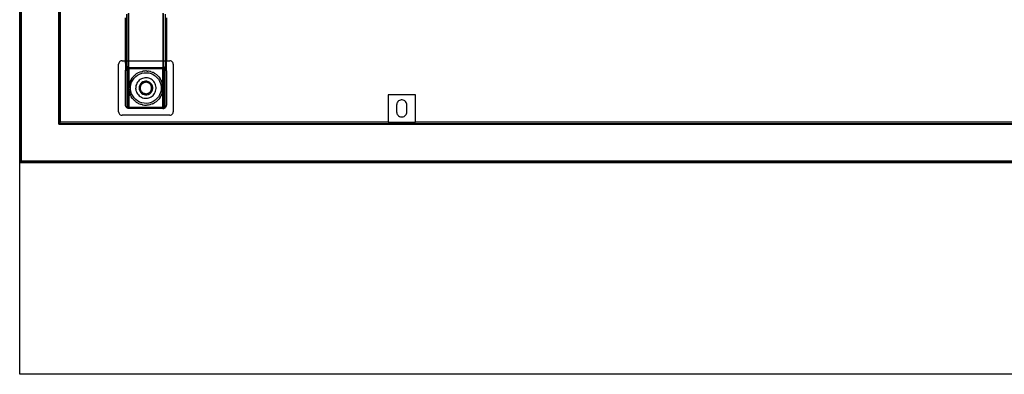
# Model space of a CAD drawing. Extents: x -90 to 90, y -35 to 35.
# Drawn here: x -90 to -54, y -32 to -18 of the extents above; entities that cross this region are included whole.
import ezdxf

# ---------------------------------------------------------------- set-up
doc = ezdxf.new("R2010")
doc.units = 0
doc.header["$MEASUREMENT"] = 0
doc.layers.get('0').update_dxf_attribs({"linetype": 'CONTINUOUS'})

msp = doc.modelspace()

# ---------------------------------------------------------------- linework, layer by layer
for p, q in [((-90, -18.563), (-90, -4.5)), ((-89.95, -18.563), (-89.95, -4.5)), ((-89.93, -18.563), (-89.93, -4.5)), ((-88.57, -18.563), (-88.57, -4.5)), ((-88.55, -4.5), (-88.55, -18.563)), ((-88.5, -18.563), (-88.5, -17.75)), ((-86.075, -20), (-86.075, -18.292)), ((-86.025, -18.261), (-86.025, -20)), ((-86, -20), (-86, -18.258)), ((-84.75, -18.258), (-84.75, -20)), ((-84.725, -20), (-84.726, -18.261)), ((-84.675, -18.293), (-84.675, -20)), ((-90, -18.563), (-89.95, -18.563)), ((-90, -18.938), (-90, -18.563)), ((-89.95, -18.563), (-89.93, -18.563)), ((-89.95, -18.938), (-89.95, -18.563)), ((-89.93, -18.938), (-89.93, -18.563)), ((-88.57, -18.563), (-88.55, -18.563)), ((-88.57, -18.938), (-88.57, -18.563)), ((-88.55, -18.563), (-88.5, -18.563)), ((-88.55, -18.563), (-88.55, -18.938)), ((-88.5, -18.938), (-88.5, -18.563)), ((-86.125, -20), (-86.125, -18.424)), ((-84.625, -18.424), (-84.625, -20)), ((-89.95, -18.938), (-90, -18.938)), ((-89.999, -23.749), (-90, -18.938)), ((-89.95, -23.7), (-89.95, -18.938)), ((-89.93, -18.938), (-89.95, -18.938)), ((-89.93, -23.68), (-89.93, -18.938)), ((-88.57, -22.32), (-88.57, -18.938)), ((-88.55, -18.938), (-88.57, -18.938)), ((-88.55, -18.938), (-88.55, -22.3)), ((-88.5, -18.938), (-88.55, -18.938)), ((-88.5, -22.25), (-88.5, -18.938)), ((-86.371, -20.093), (-86.375, -20.125)), ((-86.375, -21.875), (-86.375, -20.125)), ((-86.358, -20.063), (-86.371, -20.093)), ((-86.338, -20.037), (-86.358, -20.063)), ((-86.313, -20.017), (-86.338, -20.037)), ((-86.282, -20.004), (-86.313, -20.017)), ((-86.25, -20), (-86.282, -20.004)), ((-86.25, -20), (-86.125, -20)), ((-86.125, -20.084), (-86.125, -20)), ((-86.125, -20), (-86.075, -20)), ((-86.125, -20.084), (-86.125, -20.375)), ((-86.125, -20.084), (-86.113, -20.156)), ((-86.113, -20.156), (-86.078, -20.214)), ((-86.075, -20), (-86.025, -20)), ((-86.075, -20.216), (-86.075, -20)), ((-86.025, -20), (-86.025, -20.247)), ((-86.025, -20), (-86, -20)), ((-86, -20.25), (-86, -20)), ((-86, -20), (-84.75, -20)), ((-84.75, -20), (-84.75, -20.25)), ((-84.75, -20), (-84.725, -20)), ((-84.725, -20.247), (-84.725, -20)), ((-84.725, -20), (-84.675, -20)), ((-84.675, -20), (-84.625, -20)), ((-84.675, -20), (-84.675, -20.216)), ((-84.637, -20.156), (-84.672, -20.214)), ((-84.637, -20.156), (-84.625, -20.084)), ((-84.625, -20.084), (-84.625, -20)), ((-84.625, -20), (-84.5, -20)), ((-84.625, -20.375), (-84.625, -20.084)), ((-84.468, -20.004), (-84.5, -20)), ((-84.437, -20.017), (-84.468, -20.004)), ((-84.412, -20.037), (-84.437, -20.017)), ((-84.392, -20.063), (-84.412, -20.037)), ((-84.379, -20.093), (-84.392, -20.063)), ((-84.375, -20.125), (-84.379, -20.093)), ((-84.375, -20.125), (-84.375, -21.875)), ((-86.125, -20.375), (-86.122, -20.347)), ((-86.125, -21.625), (-86.125, -20.375)), ((-86.122, -20.347), (-86.113, -20.321)), ((-86.113, -20.321), (-86.098, -20.297)), ((-86.098, -20.297), (-86.078, -20.277)), ((-86.078, -20.214), (-86.075, -20.216)), ((-86.078, -20.277), (-86.075, -20.275)), ((-86.075, -20.216), (-86.054, -20.234)), ((-86.075, -20.275), (-86.075, -20.216)), ((-86.075, -20.275), (-86.054, -20.262)), ((-86.075, -20.3), (-86.075, -20.275)), ((-86.036, -20.301), (-86.075, -20.3)), ((-86.075, -20.3), (-86.074, -20.339)), ((-86.074, -20.339), (-86.075, -20.35)), ((-86.075, -20.35), (-86.075, -21.65)), ((-86.07, -20.328), (-86.074, -20.339)), ((-86.064, -20.319), (-86.07, -20.328)), ((-86.056, -20.311), (-86.064, -20.319)), ((-86.047, -20.305), (-86.056, -20.311)), ((-86.054, -20.234), (-86.041, -20.241)), ((-86.054, -20.262), (-86.028, -20.253)), ((-86.036, -20.301), (-86.047, -20.305)), ((-86.041, -20.241), (-86.028, -20.246)), ((-86.025, -20.3), (-86.036, -20.301)), ((-86.028, -20.246), (-86.025, -20.247)), ((-86.028, -20.253), (-86.025, -20.253)), ((-86.025, -20.247), (-86.021, -20.248)), ((-86.025, -20.247), (-86.025, -20.253)), ((-86.025, -20.253), (-86.007, -20.25)), ((-86.025, -20.253), (-86.025, -20.3)), ((-86, -20.3), (-86.025, -20.3)), ((-86.025, -21.7), (-86.025, -20.3)), ((-86.021, -20.248), (-86.014, -20.249)), ((-86.014, -20.249), (-86.007, -20.25)), ((-86.007, -20.25), (-86, -20.25)), ((-86, -20.25), (-84.75, -20.25)), ((-86, -20.25), (-86, -20.3)), ((-84.75, -20.3), (-86, -20.3)), ((-86, -20.3), (-85.998, -20.954)), ((-85.823, -20.565), (-85.863, -20.611)), ((-85.823, -20.565), (-85.815, -20.557)), ((-85.815, -20.557), (-85.809, -20.55)), ((-85.794, -20.538), (-85.809, -20.55)), ((-85.769, -20.515), (-85.794, -20.538)), ((-85.769, -20.515), (-85.75, -20.501)), ((-85.75, -20.501), (-85.739, -20.492)), ((-85.749, -20.58), (-85.681, -20.528)), ((-85.726, -20.484), (-85.739, -20.492)), ((-85.709, -20.472), (-85.726, -20.484)), ((-85.677, -20.454), (-85.709, -20.472)), ((-85.681, -20.528), (-85.605, -20.487)), ((-85.661, -20.444), (-85.677, -20.454)), ((-85.653, -20.441), (-85.661, -20.444)), ((-85.644, -20.436), (-85.653, -20.441)), ((-85.644, -20.436), (-85.582, -20.411)), ((-85.605, -20.487), (-85.524, -20.458)), ((-85.582, -20.411), (-85.577, -20.408)), ((-85.575, -20.408), (-85.577, -20.408)), ((-85.575, -20.408), (-85.504, -20.388)), ((-85.524, -20.458), (-85.44, -20.441)), ((-85.504, -20.388), (-85.495, -20.387)), ((-85.495, -20.387), (-85.489, -20.385)), ((-85.47, -20.383), (-85.489, -20.385)), ((-85.43, -20.377), (-85.47, -20.383)), ((-85.44, -20.441), (-85.353, -20.438)), ((-85.411, -20.377), (-85.43, -20.377)), ((-85.398, -20.375), (-85.411, -20.377)), ((-85.381, -20.376), (-85.398, -20.375)), ((-85.356, -20.375), (-85.381, -20.376)), ((-85.356, -20.375), (-85.325, -20.378)), ((-85.353, -20.438), (-85.268, -20.448)), ((-85.325, -20.378), (-85.307, -20.379)), ((-85.297, -20.381), (-85.307, -20.379)), ((-85.283, -20.382), (-85.297, -20.381)), ((-85.232, -20.393), (-85.283, -20.382)), ((-85.268, -20.448), (-85.185, -20.471)), ((-85.217, -20.395), (-85.232, -20.393)), ((-85.214, -20.396), (-85.217, -20.395)), ((-85.21, -20.397), (-85.214, -20.396)), ((-85.21, -20.397), (-85.14, -20.421)), ((-85.185, -20.471), (-85.106, -20.506)), ((-85.14, -20.421), (-85.135, -20.423)), ((-85.135, -20.423), (-85.131, -20.425)), ((-85.115, -20.433), (-85.131, -20.425)), ((-85.073, -20.453), (-85.115, -20.433)), ((-85.106, -20.506), (-85.034, -20.553)), ((-85.073, -20.453), (-85.06, -20.461)), ((-85.06, -20.461), (-85.049, -20.467)), ((-85.035, -20.477), (-85.049, -20.467)), ((-85.011, -20.492), (-85.035, -20.477)), ((-85.034, -20.553), (-84.97, -20.61)), ((-85.011, -20.492), (-84.989, -20.51)), ((-84.989, -20.51), (-84.975, -20.52)), ((-84.966, -20.528), (-84.975, -20.52)), ((-84.953, -20.539), (-84.966, -20.528)), ((-84.953, -20.539), (-84.923, -20.57)), ((-84.75, -20.25), (-84.743, -20.25)), ((-84.75, -20.3), (-84.75, -20.25)), ((-84.725, -20.3), (-84.75, -20.3)), ((-84.75, -21), (-84.75, -20.3)), ((-84.743, -20.25), (-84.736, -20.249)), ((-84.743, -20.25), (-84.725, -20.253)), ((-84.736, -20.249), (-84.729, -20.248)), ((-84.729, -20.248), (-84.725, -20.247)), ((-84.725, -20.247), (-84.722, -20.246)), ((-84.725, -20.253), (-84.725, -20.247)), ((-84.725, -20.3), (-84.725, -20.253)), ((-84.725, -20.253), (-84.722, -20.253)), ((-84.714, -20.301), (-84.725, -20.3)), ((-84.725, -20.3), (-84.725, -21.7)), ((-84.722, -20.246), (-84.709, -20.241)), ((-84.722, -20.253), (-84.696, -20.262)), ((-84.714, -20.301), (-84.712, -20.302)), ((-84.675, -20.3), (-84.712, -20.302)), ((-84.712, -20.302), (-84.703, -20.305)), ((-84.709, -20.241), (-84.696, -20.234)), ((-84.703, -20.305), (-84.694, -20.311)), ((-84.696, -20.234), (-84.675, -20.216)), ((-84.696, -20.262), (-84.675, -20.275)), ((-84.694, -20.311), (-84.69, -20.315)), ((-84.69, -20.315), (-84.686, -20.319)), ((-84.686, -20.319), (-84.682, -20.325)), ((-84.682, -20.325), (-84.68, -20.328)), ((-84.68, -20.328), (-84.677, -20.337)), ((-84.675, -20.3), (-84.677, -20.337)), ((-84.677, -20.337), (-84.676, -20.339)), ((-84.675, -20.35), (-84.676, -20.339)), ((-84.675, -20.216), (-84.672, -20.214)), ((-84.675, -20.216), (-84.675, -20.275)), ((-84.675, -20.275), (-84.672, -20.277)), ((-84.675, -20.275), (-84.675, -20.3)), ((-84.675, -21.65), (-84.675, -20.35)), ((-84.672, -20.277), (-84.652, -20.297)), ((-84.652, -20.297), (-84.637, -20.321)), ((-84.637, -20.321), (-84.628, -20.347)), ((-84.628, -20.347), (-84.625, -20.375)), ((-84.625, -20.375), (-84.625, -21.625)), ((-85.99, -20.889), (-85.996, -20.938)), ((-85.99, -20.889), (-85.987, -20.875)), ((-85.985, -20.864), (-85.987, -20.875)), ((-85.98, -20.847), (-85.985, -20.864)), ((-85.973, -20.817), (-85.98, -20.847)), ((-85.973, -20.817), (-85.964, -20.793)), ((-85.959, -20.777), (-85.964, -20.793)), ((-85.953, -20.765), (-85.959, -20.777)), ((-85.947, -20.748), (-85.953, -20.765)), ((-85.928, -20.711), (-85.947, -20.748)), ((-85.936, -20.957), (-85.923, -20.872)), ((-85.92, -20.694), (-85.928, -20.711)), ((-85.923, -20.872), (-85.897, -20.79)), ((-85.917, -20.689), (-85.92, -20.694)), ((-85.913, -20.682), (-85.917, -20.689)), ((-85.913, -20.682), (-85.872, -20.621)), ((-85.897, -20.79), (-85.859, -20.713)), ((-85.872, -20.621), (-85.871, -20.619)), ((-85.871, -20.619), (-85.87, -20.618)), ((-85.863, -20.611), (-85.87, -20.618)), ((-85.859, -20.713), (-85.809, -20.642)), ((-85.809, -20.642), (-85.749, -20.58)), ((-85.739, -20.909), (-85.747, -20.954)), ((-85.725, -20.865), (-85.739, -20.909)), ((-85.705, -20.823), (-85.725, -20.865)), ((-85.681, -20.783), (-85.705, -20.823)), ((-85.652, -20.747), (-85.681, -20.783)), ((-85.619, -20.715), (-85.652, -20.747)), ((-85.582, -20.687), (-85.619, -20.715)), ((-85.602, -20.895), (-85.619, -20.946)), ((-85.574, -20.849), (-85.602, -20.895)), ((-85.542, -20.664), (-85.582, -20.687)), ((-85.571, -20.923), (-85.575, -20.932)), ((-85.537, -20.809), (-85.574, -20.849)), ((-85.569, -20.917), (-85.571, -20.923)), ((-85.565, -20.91), (-85.569, -20.917)), ((-85.561, -20.9), (-85.565, -20.91)), ((-85.552, -20.887), (-85.561, -20.9)), ((-85.548, -20.879), (-85.552, -20.887)), ((-85.548, -20.879), (-85.545, -20.876)), ((-85.541, -20.87), (-85.545, -20.876)), ((-85.5, -20.646), (-85.542, -20.664)), ((-85.525, -20.853), (-85.541, -20.87)), ((-85.492, -20.779), (-85.537, -20.809)), ((-85.52, -20.847), (-85.525, -20.853)), ((-85.52, -20.847), (-85.519, -20.846)), ((-85.519, -20.846), (-85.518, -20.845)), ((-85.49, -20.823), (-85.518, -20.845)), ((-85.455, -20.634), (-85.5, -20.646)), ((-85.442, -20.759), (-85.492, -20.779)), ((-85.488, -20.822), (-85.49, -20.823)), ((-85.487, -20.821), (-85.488, -20.822)), ((-85.487, -20.821), (-85.479, -20.817)), ((-85.46, -20.807), (-85.479, -20.817)), ((-85.453, -20.805), (-85.46, -20.807)), ((-85.41, -20.627), (-85.455, -20.634)), ((-85.448, -20.802), (-85.453, -20.805)), ((-85.448, -20.802), (-85.44, -20.8)), ((-85.389, -20.75), (-85.442, -20.759)), ((-85.427, -20.796), (-85.44, -20.8)), ((-85.415, -20.793), (-85.427, -20.796)), ((-85.407, -20.791), (-85.415, -20.793)), ((-85.363, -20.625), (-85.41, -20.627)), ((-85.407, -20.791), (-85.401, -20.791)), ((-85.401, -20.791), (-85.392, -20.79)), ((-85.373, -20.79), (-85.392, -20.79)), ((-85.335, -20.753), (-85.389, -20.75)), ((-85.364, -20.789), (-85.373, -20.79)), ((-85.361, -20.79), (-85.364, -20.789)), ((-85.317, -20.629), (-85.363, -20.625)), ((-85.358, -20.79), (-85.361, -20.79)), ((-85.323, -20.796), (-85.358, -20.79)), ((-85.282, -20.768), (-85.335, -20.753)), ((-85.322, -20.796), (-85.323, -20.796)), ((-85.322, -20.796), (-85.319, -20.797)), ((-85.29, -20.807), (-85.319, -20.797)), ((-85.272, -20.639), (-85.317, -20.629)), ((-85.286, -20.809), (-85.29, -20.807)), ((-85.282, -20.811), (-85.286, -20.809)), ((-85.235, -20.793), (-85.282, -20.768)), ((-85.282, -20.811), (-85.274, -20.815)), ((-85.26, -20.823), (-85.274, -20.815)), ((-85.229, -20.655), (-85.272, -20.639)), ((-85.252, -20.83), (-85.26, -20.823)), ((-85.246, -20.833), (-85.252, -20.83)), ((-85.246, -20.833), (-85.241, -20.838)), ((-85.232, -20.845), (-85.241, -20.838)), ((-85.194, -20.828), (-85.235, -20.793)), ((-85.221, -20.856), (-85.232, -20.845)), ((-85.187, -20.675), (-85.229, -20.655)), ((-85.215, -20.863), (-85.221, -20.856)), ((-85.212, -20.866), (-85.215, -20.863)), ((-85.209, -20.87), (-85.212, -20.866)), ((-85.194, -20.893), (-85.209, -20.87)), ((-85.161, -20.871), (-85.194, -20.828)), ((-85.191, -20.898), (-85.194, -20.893)), ((-85.189, -20.9), (-85.191, -20.898)), ((-85.175, -20.932), (-85.189, -20.9)), ((-85.149, -20.701), (-85.187, -20.675)), ((-85.138, -20.92), (-85.161, -20.871)), ((-85.114, -20.731), (-85.149, -20.701)), ((-85.126, -20.973), (-85.138, -20.92)), ((-85.083, -20.765), (-85.114, -20.731)), ((-85.056, -20.803), (-85.083, -20.765)), ((-85.034, -20.843), (-85.056, -20.803)), ((-85.018, -20.886), (-85.034, -20.843)), ((-85.006, -20.931), (-85.018, -20.886)), ((-84.97, -20.61), (-84.915, -20.676)), ((-84.91, -20.583), (-84.923, -20.57)), ((-84.915, -20.676), (-84.871, -20.75)), ((-84.906, -20.587), (-84.91, -20.583)), ((-84.902, -20.592), (-84.906, -20.587)), ((-84.902, -20.592), (-84.857, -20.651)), ((-84.871, -20.75), (-84.839, -20.83)), ((-84.857, -20.651), (-84.855, -20.653)), ((-84.855, -20.653), (-84.854, -20.655)), ((-84.847, -20.666), (-84.854, -20.655)), ((-84.819, -20.715), (-84.847, -20.666)), ((-84.839, -20.83), (-84.819, -20.914)), ((-84.819, -20.715), (-84.814, -20.726)), ((-84.819, -20.914), (-84.813, -21)), ((-84.814, -20.726), (-84.809, -20.735)), ((-84.802, -20.752), (-84.809, -20.735)), ((-84.789, -20.782), (-84.802, -20.752)), ((-84.782, -20.805), (-84.789, -20.782)), ((-84.776, -20.82), (-84.782, -20.805)), ((-84.773, -20.834), (-84.776, -20.82)), ((-84.767, -20.853), (-84.773, -20.834)), ((-84.761, -20.891), (-84.767, -20.853)), ((-84.757, -20.909), (-84.761, -20.891)), ((-84.756, -20.916), (-84.757, -20.909)), ((-84.754, -20.926), (-84.756, -20.916)), ((-84.754, -20.926), (-84.75, -21)), ((-85.999, -20.963), (-86, -21)), ((-85.999, -21.037), (-86, -21)), ((-85.998, -21.046), (-86, -21.7)), ((-85.998, -20.954), (-85.999, -20.96)), ((-85.999, -20.963), (-85.999, -20.96)), ((-85.999, -21.037), (-85.999, -21.04)), ((-85.999, -21.04), (-85.998, -21.046)), ((-85.996, -20.938), (-85.998, -20.954)), ((-85.998, -21.046), (-85.996, -21.062)), ((-85.996, -21.062), (-85.99, -21.111)), ((-85.99, -21.111), (-85.987, -21.125)), ((-85.987, -21.125), (-85.985, -21.136)), ((-85.985, -21.136), (-85.98, -21.153)), ((-85.98, -21.153), (-85.973, -21.183)), ((-85.973, -21.183), (-85.964, -21.207)), ((-85.964, -21.207), (-85.959, -21.223)), ((-85.959, -21.223), (-85.953, -21.235)), ((-85.953, -21.235), (-85.947, -21.252)), ((-85.928, -21.289), (-85.947, -21.252)), ((-85.937, -21), (-85.936, -20.957)), ((-85.936, -21.043), (-85.937, -21)), ((-85.923, -21.128), (-85.936, -21.043)), ((-85.897, -21.21), (-85.923, -21.128)), ((-85.859, -21.287), (-85.897, -21.21)), ((-85.747, -20.954), (-85.75, -21)), ((-85.747, -21.046), (-85.75, -21)), ((-85.747, -21.046), (-85.739, -21.091)), ((-85.739, -21.091), (-85.725, -21.135)), ((-85.725, -21.135), (-85.705, -21.177)), ((-85.705, -21.177), (-85.681, -21.217)), ((-85.681, -21.217), (-85.652, -21.253)), ((-85.652, -21.253), (-85.619, -21.285)), ((-85.619, -20.946), (-85.625, -21)), ((-85.625, -21), (-85.619, -21.054)), ((-85.619, -21.054), (-85.602, -21.105)), ((-85.619, -21.285), (-85.582, -21.313)), ((-85.602, -21.105), (-85.574, -21.151)), ((-85.583, -20.965), (-85.586, -21)), ((-85.586, -21), (-85.583, -21.035)), ((-85.582, -20.961), (-85.583, -20.965)), ((-85.583, -21.035), (-85.582, -21.039)), ((-85.582, -20.958), (-85.579, -20.949)), ((-85.582, -20.958), (-85.582, -20.961)), ((-85.582, -21.039), (-85.582, -21.042)), ((-85.579, -21.051), (-85.582, -21.042)), ((-85.575, -20.932), (-85.579, -20.949)), ((-85.575, -21.068), (-85.579, -21.051)), ((-85.575, -21.068), (-85.571, -21.077)), ((-85.574, -21.151), (-85.537, -21.191)), ((-85.571, -21.077), (-85.569, -21.083)), ((-85.569, -21.083), (-85.565, -21.09)), ((-85.565, -21.09), (-85.561, -21.1)), ((-85.561, -21.1), (-85.552, -21.113)), ((-85.552, -21.113), (-85.548, -21.121)), ((-85.545, -21.124), (-85.548, -21.121)), ((-85.545, -21.124), (-85.541, -21.13)), ((-85.541, -21.13), (-85.525, -21.147)), ((-85.537, -21.191), (-85.492, -21.221)), ((-85.525, -21.147), (-85.52, -21.153)), ((-85.519, -21.154), (-85.52, -21.153)), ((-85.518, -21.155), (-85.519, -21.154)), ((-85.518, -21.155), (-85.49, -21.177)), ((-85.492, -21.221), (-85.442, -21.241)), ((-85.49, -21.177), (-85.488, -21.178)), ((-85.488, -21.178), (-85.487, -21.179)), ((-85.487, -21.179), (-85.479, -21.183)), ((-85.479, -21.183), (-85.46, -21.193)), ((-85.46, -21.193), (-85.453, -21.195)), ((-85.453, -21.195), (-85.448, -21.198)), ((-85.44, -21.2), (-85.448, -21.198)), ((-85.442, -21.241), (-85.389, -21.25)), ((-85.427, -21.204), (-85.44, -21.2)), ((-85.427, -21.204), (-85.415, -21.207)), ((-85.415, -21.207), (-85.407, -21.209)), ((-85.401, -21.209), (-85.407, -21.209)), ((-85.392, -21.21), (-85.401, -21.209)), ((-85.392, -21.21), (-85.373, -21.21)), ((-85.389, -21.25), (-85.335, -21.247)), ((-85.373, -21.21), (-85.364, -21.211)), ((-85.361, -21.21), (-85.364, -21.211)), ((-85.361, -21.21), (-85.358, -21.21)), ((-85.358, -21.21), (-85.323, -21.204)), ((-85.335, -21.247), (-85.282, -21.232)), ((-85.323, -21.204), (-85.322, -21.204)), ((-85.319, -21.203), (-85.322, -21.204)), ((-85.319, -21.203), (-85.29, -21.193)), ((-85.29, -21.193), (-85.286, -21.191)), ((-85.286, -21.191), (-85.282, -21.189)), ((-85.274, -21.185), (-85.282, -21.189)), ((-85.282, -21.232), (-85.235, -21.207)), ((-85.26, -21.177), (-85.274, -21.185)), ((-85.26, -21.177), (-85.252, -21.17)), ((-85.252, -21.17), (-85.246, -21.167)), ((-85.246, -21.167), (-85.241, -21.162)), ((-85.241, -21.162), (-85.232, -21.155)), ((-85.235, -21.207), (-85.194, -21.172)), ((-85.232, -21.155), (-85.221, -21.144)), ((-85.221, -21.144), (-85.215, -21.137)), ((-85.215, -21.137), (-85.212, -21.134)), ((-85.212, -21.134), (-85.209, -21.13)), ((-85.209, -21.13), (-85.194, -21.107)), ((-85.194, -21.107), (-85.191, -21.102)), ((-85.194, -21.172), (-85.161, -21.129)), ((-85.191, -21.102), (-85.189, -21.1)), ((-85.19, -21.101), (-85.191, -21.102)), ((-85.189, -21.1), (-85.19, -21.101)), ((-85.189, -21.1), (-85.175, -21.068)), ((-85.175, -20.935), (-85.175, -20.932)), ((-85.174, -20.937), (-85.175, -20.935)), ((-85.175, -21.065), (-85.174, -21.063)), ((-85.175, -21.068), (-85.175, -21.065)), ((-85.172, -20.945), (-85.174, -20.937)), ((-85.172, -21.055), (-85.174, -21.063)), ((-85.167, -20.965), (-85.172, -20.945)), ((-85.172, -21.055), (-85.167, -21.035)), ((-85.166, -20.973), (-85.167, -20.965)), ((-85.167, -21.035), (-85.166, -21.027)), ((-85.165, -20.979), (-85.166, -20.973)), ((-85.166, -21.027), (-85.165, -21.021)), ((-85.165, -20.987), (-85.165, -20.979)), ((-85.164, -21), (-85.165, -20.987)), ((-85.165, -21.013), (-85.164, -21)), ((-85.165, -21.021), (-85.165, -21.013)), ((-85.161, -21.129), (-85.138, -21.08)), ((-85.149, -21.299), (-85.114, -21.269)), ((-85.138, -21.08), (-85.126, -21.027)), ((-85.125, -21), (-85.126, -20.973)), ((-85.126, -21.027), (-85.125, -21)), ((-85.114, -21.269), (-85.083, -21.235)), ((-85.083, -21.235), (-85.056, -21.197)), ((-85.056, -21.197), (-85.034, -21.157)), ((-85.034, -21.157), (-85.018, -21.114)), ((-85.018, -21.114), (-85.006, -21.069)), ((-85.001, -20.977), (-85.006, -20.931)), ((-85.006, -21.069), (-85.001, -21.023)), ((-85.001, -21.023), (-85.001, -20.977)), ((-84.871, -21.25), (-84.915, -21.324)), ((-84.839, -21.17), (-84.871, -21.25)), ((-84.847, -21.334), (-84.819, -21.285)), ((-84.819, -21.086), (-84.839, -21.17)), ((-84.813, -21), (-84.819, -21.086)), ((-84.814, -21.274), (-84.819, -21.285)), ((-84.809, -21.265), (-84.814, -21.274)), ((-84.809, -21.265), (-84.802, -21.248)), ((-84.802, -21.248), (-84.789, -21.218)), ((-84.789, -21.218), (-84.782, -21.195)), ((-84.782, -21.195), (-84.776, -21.18)), ((-84.776, -21.18), (-84.773, -21.166)), ((-84.773, -21.166), (-84.767, -21.147)), ((-84.767, -21.147), (-84.761, -21.11)), ((-84.761, -21.11), (-84.757, -21.091)), ((-84.757, -21.091), (-84.756, -21.084)), ((-84.756, -21.084), (-84.754, -21.074)), ((-84.75, -21), (-84.754, -21.074)), ((-84.75, -21.7), (-84.75, -21)), ((-75.5, -21.25), (-76.5, -21.25)), ((-76.5, -21.25), (-76.5, -22.25)), ((-75.5, -22.25), (-75.5, -21.25)), ((-86.122, -21.653), (-86.125, -21.625)), ((-85.928, -21.289), (-85.92, -21.306)), ((-85.92, -21.306), (-85.917, -21.311)), ((-85.917, -21.311), (-85.913, -21.318)), ((-85.872, -21.379), (-85.913, -21.318)), ((-85.871, -21.381), (-85.872, -21.379)), ((-85.87, -21.382), (-85.871, -21.381)), ((-85.87, -21.382), (-85.863, -21.389)), ((-85.863, -21.389), (-85.823, -21.435)), ((-85.809, -21.358), (-85.859, -21.287)), ((-85.815, -21.443), (-85.823, -21.435)), ((-85.809, -21.45), (-85.815, -21.443)), ((-85.749, -21.42), (-85.809, -21.358)), ((-85.809, -21.45), (-85.794, -21.462)), ((-85.794, -21.462), (-85.769, -21.485)), ((-85.75, -21.499), (-85.769, -21.485)), ((-85.75, -21.499), (-85.739, -21.508)), ((-85.681, -21.472), (-85.749, -21.42)), ((-85.739, -21.508), (-85.726, -21.516)), ((-85.726, -21.516), (-85.709, -21.528)), ((-85.709, -21.528), (-85.677, -21.546)), ((-85.605, -21.513), (-85.681, -21.472)), ((-85.677, -21.546), (-85.661, -21.556)), ((-85.661, -21.556), (-85.653, -21.559)), ((-85.653, -21.559), (-85.644, -21.564)), ((-85.644, -21.564), (-85.582, -21.589)), ((-85.524, -21.542), (-85.605, -21.513)), ((-85.582, -21.313), (-85.542, -21.336)), ((-85.582, -21.589), (-85.577, -21.592)), ((-85.575, -21.592), (-85.577, -21.592)), ((-85.504, -21.612), (-85.575, -21.592)), ((-85.542, -21.336), (-85.5, -21.354)), ((-85.44, -21.559), (-85.524, -21.542)), ((-85.504, -21.612), (-85.495, -21.613)), ((-85.5, -21.354), (-85.455, -21.366)), ((-85.495, -21.613), (-85.489, -21.615)), ((-85.489, -21.615), (-85.47, -21.617)), ((-85.47, -21.617), (-85.43, -21.623)), ((-85.455, -21.366), (-85.41, -21.373)), ((-85.353, -21.562), (-85.44, -21.559)), ((-85.43, -21.623), (-85.411, -21.623)), ((-85.411, -21.623), (-85.398, -21.625)), ((-85.41, -21.373), (-85.363, -21.375)), ((-85.398, -21.625), (-85.381, -21.624)), ((-85.381, -21.624), (-85.356, -21.625)), ((-85.363, -21.375), (-85.317, -21.371)), ((-85.356, -21.625), (-85.325, -21.622)), ((-85.268, -21.552), (-85.353, -21.562)), ((-85.325, -21.622), (-85.307, -21.621)), ((-85.317, -21.371), (-85.272, -21.361)), ((-85.307, -21.621), (-85.297, -21.619)), ((-85.297, -21.619), (-85.283, -21.618)), ((-85.283, -21.618), (-85.232, -21.607)), ((-85.272, -21.361), (-85.229, -21.345)), ((-85.185, -21.529), (-85.268, -21.552)), ((-85.232, -21.607), (-85.217, -21.605)), ((-85.229, -21.345), (-85.187, -21.325)), ((-85.214, -21.604), (-85.217, -21.605)), ((-85.21, -21.603), (-85.214, -21.604)), ((-85.14, -21.579), (-85.21, -21.603)), ((-85.187, -21.325), (-85.149, -21.299)), ((-85.106, -21.494), (-85.185, -21.529)), ((-85.14, -21.579), (-85.135, -21.577)), ((-85.135, -21.577), (-85.131, -21.575)), ((-85.131, -21.575), (-85.115, -21.567)), ((-85.115, -21.567), (-85.073, -21.547)), ((-85.034, -21.447), (-85.106, -21.494)), ((-85.06, -21.539), (-85.073, -21.547)), ((-85.049, -21.533), (-85.06, -21.539)), ((-85.049, -21.533), (-85.035, -21.523)), ((-85.035, -21.523), (-85.011, -21.508)), ((-84.97, -21.39), (-85.034, -21.447)), ((-85.011, -21.508), (-84.989, -21.49)), ((-84.989, -21.49), (-84.975, -21.48)), ((-84.975, -21.48), (-84.966, -21.472)), ((-84.915, -21.324), (-84.97, -21.39)), ((-84.966, -21.472), (-84.953, -21.461)), ((-84.953, -21.461), (-84.923, -21.43)), ((-84.923, -21.43), (-84.91, -21.417)), ((-84.91, -21.417), (-84.906, -21.413)), ((-84.906, -21.413), (-84.902, -21.408)), ((-84.857, -21.349), (-84.902, -21.408)), ((-84.855, -21.347), (-84.857, -21.349)), ((-84.854, -21.345), (-84.855, -21.347)), ((-84.854, -21.345), (-84.847, -21.334)), ((-84.625, -21.625), (-84.629, -21.657)), ((-76.184, -21.591), (-76.187, -21.625)), ((-76.187, -21.625), (-76.187, -21.875)), ((-76.175, -21.557), (-76.184, -21.591)), ((-76.159, -21.526), (-76.175, -21.557)), ((-76.139, -21.499), (-76.159, -21.526)), ((-76.113, -21.475), (-76.139, -21.499)), ((-76.084, -21.457), (-76.113, -21.475)), ((-76.051, -21.445), (-76.084, -21.457)), ((-76.017, -21.438), (-76.051, -21.445)), ((-75.983, -21.438), (-76.017, -21.438)), ((-75.949, -21.445), (-75.983, -21.438)), ((-75.916, -21.457), (-75.949, -21.445)), ((-75.887, -21.475), (-75.916, -21.457)), ((-75.861, -21.499), (-75.887, -21.475)), ((-75.841, -21.526), (-75.861, -21.499)), ((-75.825, -21.557), (-75.841, -21.526)), ((-75.816, -21.591), (-75.825, -21.557)), ((-75.812, -21.625), (-75.816, -21.591)), ((-75.812, -21.875), (-75.812, -21.625)), ((-86.375, -21.875), (-86.371, -21.907)), ((-86.371, -21.907), (-86.358, -21.938)), ((-86.358, -21.938), (-86.338, -21.963)), ((-86.338, -21.963), (-86.313, -21.983)), ((-86.313, -21.983), (-86.282, -21.996)), ((-86.282, -21.996), (-86.25, -22)), ((-84.5, -22), (-86.25, -22)), ((-86.113, -21.679), (-86.122, -21.653)), ((-86.098, -21.703), (-86.113, -21.679)), ((-86.078, -21.723), (-86.098, -21.703)), ((-86.054, -21.738), (-86.078, -21.723)), ((-86.075, -21.65), (-86.074, -21.661)), ((-86.074, -21.661), (-86.075, -21.7)), ((-86.075, -21.7), (-86.036, -21.699)), ((-86.074, -21.661), (-86.07, -21.672)), ((-86.07, -21.672), (-86.064, -21.681)), ((-86.064, -21.681), (-86.056, -21.689)), ((-86.056, -21.689), (-86.047, -21.695)), ((-86.028, -21.747), (-86.054, -21.738)), ((-86.047, -21.695), (-86.036, -21.699)), ((-86.036, -21.699), (-86.025, -21.7)), ((-86, -21.75), (-86.028, -21.747)), ((-86.025, -21.7), (-86, -21.7)), ((-86, -21.7), (-86, -21.75)), ((-86, -21.7), (-84.75, -21.7)), ((-84.75, -21.75), (-86, -21.75)), ((-84.75, -21.75), (-84.75, -21.7)), ((-84.75, -21.7), (-84.725, -21.7)), ((-84.75, -21.75), (-84.722, -21.747)), ((-84.725, -21.7), (-84.714, -21.699)), ((-84.722, -21.747), (-84.718, -21.746)), ((-84.718, -21.746), (-84.696, -21.738)), ((-84.714, -21.699), (-84.703, -21.695)), ((-84.714, -21.699), (-84.675, -21.7)), ((-84.703, -21.695), (-84.694, -21.689)), ((-84.696, -21.738), (-84.688, -21.733)), ((-84.694, -21.689), (-84.686, -21.681)), ((-84.688, -21.733), (-84.672, -21.723)), ((-84.686, -21.681), (-84.68, -21.672)), ((-84.68, -21.672), (-84.676, -21.661)), ((-84.676, -21.661), (-84.675, -21.65)), ((-84.676, -21.661), (-84.675, -21.7)), ((-84.672, -21.723), (-84.662, -21.713)), ((-84.642, -21.688), (-84.662, -21.713)), ((-84.629, -21.657), (-84.642, -21.688)), ((-84.5, -22), (-84.468, -21.996)), ((-84.468, -21.996), (-84.437, -21.983)), ((-84.437, -21.983), (-84.412, -21.963)), ((-84.412, -21.963), (-84.392, -21.938)), ((-84.392, -21.938), (-84.379, -21.907)), ((-84.379, -21.907), (-84.375, -21.875)), ((-76.187, -21.875), (-76.184, -21.909)), ((-76.184, -21.909), (-76.175, -21.943)), ((-76.175, -21.943), (-76.159, -21.974)), ((-76.159, -21.974), (-76.139, -22.001)), ((-76.139, -22.001), (-76.113, -22.025)), ((-75.887, -22.025), (-75.861, -22.001)), ((-75.861, -22.001), (-75.841, -21.974)), ((-75.841, -21.974), (-75.825, -21.943)), ((-75.825, -21.943), (-75.816, -21.909)), ((-75.816, -21.909), (-75.812, -21.875)), ((-88.57, -22.32), (-31.43, -22.32)), ((-88.55, -22.3), (-88.5, -22.25)), ((-88.55, -22.3), (-31.45, -22.3)), ((-76.5, -22.25), (-88.5, -22.25)), ((-76.5, -22.25), (-75.5, -22.25)), ((-76.113, -22.025), (-76.084, -22.043)), ((-76.084, -22.043), (-76.051, -22.055)), ((-76.051, -22.055), (-76.017, -22.062)), ((-76.017, -22.062), (-75.983, -22.062)), ((-75.983, -22.062), (-75.949, -22.055)), ((-75.949, -22.055), (-75.916, -22.043)), ((-75.916, -22.043), (-75.887, -22.025)), ((-44.5, -22.25), (-75.5, -22.25)), ((-90, -23.75), (-89.999, -23.749)), ((-90, -31.5), (-90, -23.75)), ((-89.95, -23.7), (-89.999, -23.749)), ((-30.438, -23.75), (-89.999, -23.749)), ((-30.438, -23.7), (-89.95, -23.7)), ((-30.438, -23.68), (-89.93, -23.68)), ((-31.75, -31.5), (-90, -31.5))]:
    msp.add_line(p, q)

doc.saveas('drawing.dxf')
